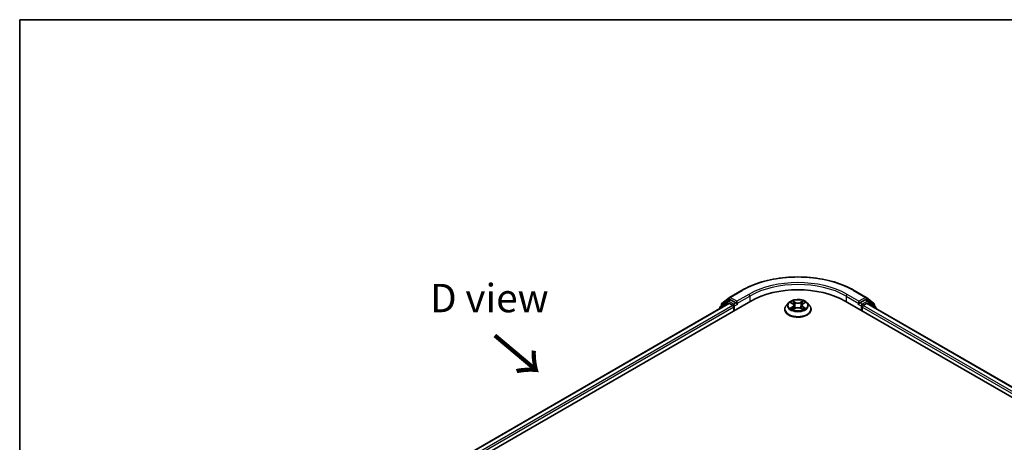
# Model space of a CAD drawing. Units: millimetres. Extents: x 10 to 4621, y 5 to 989.
# Drawn here: x 10 to 68, y 168 to 193 of the extents above; entities that cross this region are included whole.
import ezdxf

# ---------------------------------------------------------------- set-up
doc = ezdxf.new("R2010")
doc.units = ezdxf.units.MM
doc.header["$LTSCALE"] = 0.666667
for name, color, linetype, lineweight in [('Border (ISO)', 7, 'Continuous', 35), ('Symbol (ISO)', 7, 'Continuous', 18), ('Visible (ISO)', 7, 'Continuous', 35), ('Visible Narrow (ISO)', 7, 'Continuous', 25)]:
    doc.layers.add(name, color=color, linetype=linetype, lineweight=lineweight)
doc.styles.add('Note Text (TK)', font='MS PGothic.ttf')

# ---------------------------------------------------------------- blocks, each defined once
blk = doc.blocks.new('図面枠 tk図枠')
at = {"layer": 'Border (ISO)'}
for q in [(405.5, 289), (14.5, 8)]:
    blk.add_line((14.5, 289), q, dxfattribs=at)

msp = doc.modelspace()

# ---------------------------------------------------------------- linework, layer by layer
at = {"layer": 'Visible (ISO)'}
for p, q in [((51.3678, 176.3656), (52.0654, 176.7684)), ((58.6921, 176.7684), (59.3898, 176.3656)), ((29.9795, 163.0843), (52.6069, 176.1483)), ((51.3112, 176.0063), (30.5905, 164.0432)), ((51.2445, 176.1407), (50.8219, 175.799)), ((50.8864, 175.8512), (50.8864, 175.9395)), ((50.9161, 176.0018), (51.3575, 176.3585)), ((51.2548, 176.1477), (51.3868, 176.2239)), ((51.3512, 176.0023), (51.551, 175.887)), ((51.7395, 176.0394), (51.4268, 176.22)), ((51.7961, 176.0067), (51.7961, 176.1374)), ((51.8102, 175.9716), (51.8127, 175.9701)), ((54.8319, 176.0415), (54.6996, 175.8939)), ((54.9615, 176.0577), (55.075, 175.9898)), ((55.1449, 175.8965), (55.1668, 175.6929)), ((55.6126, 175.8965), (55.5908, 175.6929)), ((55.6825, 175.9898), (55.7961, 176.0577)), ((55.9256, 176.0415), (56.0579, 175.8939)), ((58.1506, 176.1483), (88.3205, 158.7297)), ((58.9449, 175.9701), (58.9474, 175.9716)), ((58.9614, 176.1374), (58.9614, 176.0067)), ((59.3308, 176.22), (59.018, 176.0394)), ((59.2066, 175.887), (59.4064, 176.0023)), ((59.5028, 176.1477), (59.3708, 176.2239)), ((59.4001, 176.3585), (59.8414, 176.0018)), ((87.7095, 159.6886), (59.4464, 176.0063)), ((59.9357, 175.799), (59.513, 176.1407)), ((59.8711, 175.9395), (59.8711, 175.8512)), ((50.7921, 175.7368), (50.7921, 175.7066)), ((51.6075, 175.789), (51.6075, 175.5713)), ((54.6054, 175.6584), (54.6054, 175.6672)), ((55.0958, 175.6534), (55.214, 175.7193)), ((55.5435, 175.7193), (55.6617, 175.6534)), ((56.1521, 175.6584), (56.1521, 175.6672)), ((59.15, 175.5713), (59.15, 175.789)), ((59.9654, 175.7066), (59.9654, 175.7368))]:
    msp.add_line(p, q, dxfattribs=at)
for centre, start, end in [((50.9664, 175.9395), 128.948276, 180), ((51.2948, 176.0784), 120, 128.948276), ((51.4078, 176.2963), 120, 128.948276), ((59.3498, 176.2963), 51.051724, 60), ((59.4628, 176.0784), 51.051724, 60), ((59.7911, 175.9395), 0, 51.051724), ((50.8721, 175.7368), 128.948276, 180), ((59.8854, 175.7368), 0, 51.051724)]:
    msp.add_arc(centre, 0.08, start, end, dxfattribs=at)
for centre, major_axis, start_param, end_param in [((55.3788, 174.5479), (3.92, 0), 0.7853982, 2.3561945), ((51.3512, 175.937), (-0.04, 0.0693), 5.4977871, 6.2831853), ((51.4268, 176.1547), (-0.04, 0.0693), 5.4977871, 6.2831853), ((51.551, 175.8217), (0.04, -0.0693), 0.7853982, 2.3561945), ((51.8527, 176.0394), (-0.04, -0.0693), 5.4977871, 7.0685835), ((58.9049, 176.0394), (0.04, -0.0693), 5.4977871, 7.0685835), ((59.2066, 175.8217), (0.04, 0.0693), 0.7853982, 2.3561945), ((59.3308, 176.1547), (0.04, 0.0693), 0, 0.7853982), ((59.4064, 175.937), (0.04, 0.0693), 0, 0.7853982)]:
    msp.add_ellipse(centre, major_axis=major_axis, ratio=0.5773503, start_param=start_param, end_param=end_param, dxfattribs=at)
for points, knots in [([(52.0654, 176.7684), (52.4145, 176.9699), (52.8173, 177.1387), (53.6919, 177.396), (54.1636, 177.4844), (55.131, 177.5729), (55.6265, 177.5729), (56.5939, 177.4844), (57.0656, 177.396), (57.9403, 177.1387), (58.343, 176.9699), (58.6921, 176.7684)], [3.1415927, 3.1415927, 3.1415927, 3.1415927, 3.4557519, 3.4557519, 3.7699112, 3.7699112, 4.0840704, 4.0840704, 4.3982297, 4.3982297, 4.712389, 4.712389, 4.712389, 4.712389]), ([(51.7395, 176.0394), (51.7467, 176.0353), (51.7542, 176.0292), (51.7686, 176.0147), (51.7755, 176.0063), (51.7854, 175.9946), (51.789, 175.9903), (51.7963, 175.9825), (51.7999, 175.9791), (51.8055, 175.9745), (51.8078, 175.9729), (51.8102, 175.9716)], [0.185147228, 0.185147228, 0.185147228, 0.185147228, 0.196528423, 0.196528423, 0.207909617, 0.207909617, 0.213859594, 0.213859594, 0.21980957, 0.21980957, 0.223874943, 0.223874943, 0.223874943, 0.223874943]), ([(54.6996, 175.8939), (54.6877, 175.8806), (54.6768, 175.8669), (54.657, 175.8385), (54.6483, 175.8239), (54.633, 175.794), (54.6265, 175.7787), (54.6161, 175.7475), (54.6121, 175.7316), (54.6068, 175.6996), (54.6054, 175.6834), (54.6054, 175.6672)], [3.4494242, 3.4494242, 3.4494242, 3.4494242, 3.54493753, 3.54493753, 3.64045085, 3.64045085, 3.73596417, 3.73596417, 3.83147749, 3.83147749, 3.92699082, 3.92699082, 3.92699082, 3.92699082]), ([(55.9256, 176.0415), (55.8929, 176.078), (55.8514, 176.11), (55.7533, 176.1651), (55.6962, 176.1878), (55.5736, 176.221), (55.5082, 176.2314), (55.3755, 176.2395), (55.3084, 176.2371), (55.1784, 176.2198), (55.1156, 176.2049), (55.0003, 176.1633), (54.9477, 176.1365), (54.8763, 176.0854), (54.8524, 176.0643), (54.8319, 176.0415)], [1.2629648, 1.2629648, 1.2629648, 1.2629648, 1.5839777, 1.5839777, 1.9184063, 1.9184063, 2.2514838, 2.2514838, 2.5827972, 2.5827972, 2.9145331, 2.9145331, 3.2485111, 3.2485111, 3.4494242, 3.4494242, 3.4494242, 3.4494242]), ([(54.9876, 176.0421), (54.9717, 176.0601), (54.9474, 176.0704), (54.9243, 176.0755), (54.924, 176.0755), (54.9237, 176.0756)], [0.001902216, 0.001902216, 0.001902216, 0.001902216, 0.032055974, 0.032055974, 0.032394303, 0.032394303, 0.032394303, 0.032394303]), ([(54.9237, 176.0756), (54.924, 176.0755), (54.9242, 176.0754), (54.9266, 176.0745), (54.9287, 176.0737), (54.9309, 176.0728)], [-0.0323943032, -0.0323943032, -0.0323943032, -0.0323943032, -0.0320559737, -0.0320559737, -0.0289727583, -0.0289727583, -0.0289727583, -0.0289727583]), ([(55.0718, 176.1599), (55.0717, 176.16), (55.0715, 176.1601), (55.0713, 176.1603), (55.0711, 176.1605), (55.071, 176.1606)], [-0.00023059908, -0.00023059908, -0.00023059908, -0.00023059908, 0, 0, 0.00033832945, 0.00033832945, 0.00033832945, 0.00033832945]), ([(55.071, 176.1606), (55.0711, 176.1604), (55.0712, 176.1603), (55.0713, 176.16), (55.0714, 176.1599), (55.0715, 176.1598)], [-0.00033832945, -0.00033832945, -0.00033832945, -0.00033832945, 0, 0, 0.00024151791, 0.00024151791, 0.00024151791, 0.00024151791]), ([(55.1449, 175.8965), (55.1441, 175.9038), (55.1425, 175.911), (55.1375, 175.925), (55.1341, 175.9318), (55.126, 175.945), (55.1211, 175.9513), (55.1101, 175.9634), (55.1039, 175.9691), (55.0903, 175.98), (55.0829, 175.9851), (55.075, 175.9898)], [0.84730152, 0.84730152, 0.84730152, 0.84730152, 0.98850982, 0.98850982, 1.12971813, 1.12971813, 1.27092643, 1.27092643, 1.41213473, 1.41213473, 1.55334303, 1.55334303, 1.55334303, 1.55334303]), ([(55.6825, 175.9898), (55.6746, 175.9851), (55.6672, 175.98), (55.6536, 175.9691), (55.6474, 175.9634), (55.6364, 175.9513), (55.6316, 175.945), (55.6234, 175.9318), (55.6201, 175.925), (55.6151, 175.911), (55.6134, 175.9038), (55.6126, 175.8965)], [3.15904595, 3.15904595, 3.15904595, 3.15904595, 3.30025425, 3.30025425, 3.44146255, 3.44146255, 3.58267086, 3.58267086, 3.72387916, 3.72387916, 3.86508746, 3.86508746, 3.86508746, 3.86508746]), ([(55.6537, 176.104), (55.6687, 176.1247), (55.6772, 176.146), (55.6864, 176.1603), (55.6865, 176.1604), (55.6866, 176.1606)], [0, 0, 0, 0, 0.032055974, 0.032055974, 0.032394303, 0.032394303, 0.032394303, 0.032394303]), ([(55.6866, 176.1606), (55.6864, 176.1605), (55.6862, 176.1603), (55.6847, 176.1589), (55.6833, 176.1577), (55.6819, 176.1564)], [-0.0323943032, -0.0323943032, -0.0323943032, -0.0323943032, -0.0320559737, -0.0320559737, -0.0289727583, -0.0289727583, -0.0289727583, -0.0289727583]), ([(55.8338, 176.0756), (55.8335, 176.0755), (55.8333, 176.0755), (55.8328, 176.0754), (55.8327, 176.0753), (55.8325, 176.0753)], [-0.00033832945, -0.00033832945, -0.00033832945, -0.00033832945, 0, 0, 0.00024151791, 0.00024151791, 0.00024151791, 0.00024151791]), ([(55.8326, 176.0751), (55.8328, 176.0752), (55.8329, 176.0752), (55.8333, 176.0754), (55.8336, 176.0755), (55.8338, 176.0756)], [-0.00023059908, -0.00023059908, -0.00023059908, -0.00023059908, 0, 0, 0.00033832945, 0.00033832945, 0.00033832945, 0.00033832945]), ([(56.1521, 175.6672), (56.1521, 175.6834), (56.1508, 175.6996), (56.1454, 175.7316), (56.1415, 175.7475), (56.131, 175.7787), (56.1245, 175.794), (56.1093, 175.8239), (56.1005, 175.8385), (56.0808, 175.8669), (56.0698, 175.8806), (56.0579, 175.8939)], [0.78539816, 0.78539816, 0.78539816, 0.78539816, 0.88091149, 0.88091149, 0.97642481, 0.97642481, 1.07193813, 1.07193813, 1.16745145, 1.16745145, 1.26296478, 1.26296478, 1.26296478, 1.26296478]), ([(58.9474, 175.9716), (58.9497, 175.9729), (58.952, 175.9745), (58.9576, 175.9791), (58.9613, 175.9825), (58.9685, 175.9903), (58.9722, 175.9946), (58.982, 176.0063), (58.9889, 176.0147), (59.0033, 176.0292), (59.0109, 176.0353), (59.018, 176.0394)], [0.022988029, 0.022988029, 0.022988029, 0.022988029, 0.027053401, 0.027053401, 0.033003378, 0.033003378, 0.038953354, 0.038953354, 0.050334548, 0.050334548, 0.061715743, 0.061715743, 0.061715743, 0.061715743]), ([(54.6054, 175.6584), (54.6054, 175.6107), (54.618, 175.5631), (54.6668, 175.472), (54.7038, 175.4286), (54.7995, 175.35), (54.8589, 175.315), (54.9932, 175.258), (55.0683, 175.2359), (55.226, 175.2069), (55.3087, 175.1999), (55.4736, 175.2014), (55.5557, 175.21), (55.7115, 175.2419), (55.7852, 175.2652), (55.9166, 175.3248), (55.9744, 175.3611), (56.0677, 175.4433), (56.1033, 175.4893), (56.143, 175.5771), (56.1521, 175.6177), (56.1521, 175.6584)], [3.9269908, 3.9269908, 3.9269908, 3.9269908, 4.2267014, 4.2267014, 4.5391124, 4.5391124, 4.8636054, 4.8636054, 5.1893334, 5.1893334, 5.5140838, 5.5140838, 5.8384387, 5.8384387, 6.1632728, 6.1632728, 6.4890702, 6.4890702, 6.8129852, 6.8129852, 7.0685835, 7.0685835, 7.0685835, 7.0685835]), ([(54.9249, 175.7206), (54.9248, 175.7206), (54.9246, 175.7205), (54.9242, 175.7204), (54.924, 175.7203), (54.9237, 175.7202)], [-0.00023059908, -0.00023059908, -0.00023059908, -0.00023059908, 0, 0, 0.00033832945, 0.00033832945, 0.00033832945, 0.00033832945]), ([(54.9237, 175.7202), (54.924, 175.7202), (54.9243, 175.7203), (54.9247, 175.7204), (54.9249, 175.7204), (54.9251, 175.7205)], [-0.00033832945, -0.00033832945, -0.00033832945, -0.00033832945, 0, 0, 0.00024151791, 0.00024151791, 0.00024151791, 0.00024151791]), ([(55.013, 175.7105), (55.0178, 175.7065), (55.023, 175.7024), (55.0342, 175.6944), (55.0402, 175.6904), (55.0529, 175.6825), (55.0597, 175.6786), (55.0738, 175.6709), (55.0812, 175.6672), (55.0935, 175.6614), (55.0981, 175.6594), (55.1029, 175.6573)], [4.53491661, 4.53491661, 4.53491661, 4.53491661, 4.60506204, 4.60506204, 4.67520747, 4.67520747, 4.7453529, 4.7453529, 4.81549833, 4.81549833, 4.85637589, 4.85637589, 4.85637589, 4.85637589]), ([(55.1005, 175.656), (55.0876, 175.6568), (55.0796, 175.6485), (55.0712, 175.6355), (55.0711, 175.6353), (55.071, 175.6352)], [0.002431037, 0.002431037, 0.002431037, 0.002431037, 0.032055974, 0.032055974, 0.032394303, 0.032394303, 0.032394303, 0.032394303]), ([(55.071, 175.6352), (55.0711, 175.6353), (55.0713, 175.6354), (55.0728, 175.6368), (55.0742, 175.638), (55.0756, 175.6392)], [-0.0323943032, -0.0323943032, -0.0323943032, -0.0323943032, -0.0320559737, -0.0320559737, -0.0289727583, -0.0289727583, -0.0289727583, -0.0289727583]), ([(55.5435, 175.7193), (55.5257, 175.7292), (55.5055, 175.7374), (55.462, 175.7499), (55.4386, 175.7542), (55.391, 175.7584), (55.3666, 175.7584), (55.3189, 175.7542), (55.2956, 175.7499), (55.2521, 175.7374), (55.2318, 175.7292), (55.214, 175.7193)], [1.5882496, 1.5882496, 1.5882496, 1.5882496, 1.8954276, 1.8954276, 2.2026055, 2.2026055, 2.5097835, 2.5097835, 2.8169614, 2.8169614, 3.1241394, 3.1241394, 3.1241394, 3.1241394]), ([(55.6547, 175.6573), (55.6594, 175.6594), (55.664, 175.6614), (55.6763, 175.6672), (55.6837, 175.6709), (55.6979, 175.6786), (55.7046, 175.6825), (55.7173, 175.6904), (55.7233, 175.6944), (55.7345, 175.7024), (55.7397, 175.7065), (55.7446, 175.7105)], [6.13919839, 6.13919839, 6.13919839, 6.13919839, 6.18007596, 6.18007596, 6.25022139, 6.25022139, 6.32036682, 6.32036682, 6.39051225, 6.39051225, 6.46065768, 6.46065768, 6.46065768, 6.46065768]), ([(55.6858, 175.6358), (55.6859, 175.6358), (55.686, 175.6357), (55.6862, 175.6354), (55.6864, 175.6353), (55.6866, 175.6352)], [-0.00023059908, -0.00023059908, -0.00023059908, -0.00023059908, 0, 0, 0.00033832945, 0.00033832945, 0.00033832945, 0.00033832945]), ([(55.6866, 175.6352), (55.6865, 175.6353), (55.6864, 175.6355), (55.6862, 175.6357), (55.6861, 175.6358), (55.6861, 175.6359)], [-0.00033832945, -0.00033832945, -0.00033832945, -0.00033832945, 0, 0, 0.00024151791, 0.00024151791, 0.00024151791, 0.00024151791]), ([(55.7671, 175.7211), (55.7828, 175.724), (55.8087, 175.7255), (55.8333, 175.7203), (55.8335, 175.7202), (55.8338, 175.7202)], [0, 0, 0, 0, 0.032055974, 0.032055974, 0.032394303, 0.032394303, 0.032394303, 0.032394303]), ([(55.8338, 175.7202), (55.8336, 175.7203), (55.8333, 175.7204), (55.831, 175.7212), (55.8288, 175.722), (55.8267, 175.7228)], [-0.0323943032, -0.0323943032, -0.0323943032, -0.0323943032, -0.0320559737, -0.0320559737, -0.0289727583, -0.0289727583, -0.0289727583, -0.0289727583])]:
    msp.add_open_spline(points, degree=3, knots=knots, dxfattribs=at)
for points in [[(54.9309, 176.0728), (54.9413, 176.0685), (54.9517, 176.0635), (54.9615, 176.0577)], [(55.6819, 176.1564), (55.6687, 176.144), (55.6553, 176.1288), (55.6402, 176.1142)], [(55.7961, 176.0577), (55.7961, 176.0577), (55.7961, 176.0577), (55.7961, 176.0577)], [(55.0756, 175.6392), (55.0822, 175.6447), (55.0889, 175.6495), (55.0958, 175.6534)], [(55.8267, 175.7228), (55.8064, 175.7297), (55.786, 175.7341), (55.7706, 175.737)]]:
    msp.add_open_spline(points, degree=3, dxfattribs=at)
at = {"layer": 'Visible Narrow (ISO)'}
for p, q in [((51.4078, 176.3616), (52.1054, 176.7644)), ((52.4938, 176.5402), (51.7961, 176.1374)), ((51.7961, 176.0067), (52.5503, 176.4422)), ((52.5503, 176.4422), (52.5503, 176.1156)), ((58.2072, 176.4422), (58.9614, 176.0067)), ((58.2072, 176.4422), (58.2072, 176.1156)), ((58.9614, 176.1374), (58.2638, 176.5402)), ((58.6521, 176.7644), (59.3498, 176.3616)), ((51.3512, 176.0023), (30.614, 164.0297)), ((51.551, 175.887), (30.8105, 163.9125)), ((50.8848, 175.7601), (51.2382, 176.0458)), ((50.9099, 175.9069), (51.3512, 176.2636)), ((50.9099, 175.8702), (50.9099, 175.9069)), ((51.2382, 176.0458), (51.3089, 176.005)), ((51.2948, 176.1438), (51.4268, 176.22)), ((51.6075, 175.9632), (51.2948, 176.1438)), ((51.3512, 176.2636), (51.4268, 176.22)), ((51.7961, 176.1374), (51.4078, 176.3616)), ((51.7395, 176.0394), (51.6075, 175.9632)), ((51.6641, 175.8652), (51.8527, 175.9741)), ((51.6641, 175.6039), (51.6641, 175.8652)), ((54.9237, 176.0756), (55.0682, 175.9892)), ((55.2205, 176.0772), (55.071, 176.1606)), ((55.1173, 176.1142), (55.2113, 176.0618)), ((55.1979, 175.8729), (55.1501, 176.0452)), ((55.2113, 176.0618), (55.1979, 175.8729)), ((55.6866, 176.1606), (55.537, 176.0772)), ((55.5462, 176.0618), (55.6402, 176.1142)), ((55.5462, 176.0618), (55.5597, 175.8729)), ((55.6074, 176.0452), (55.5597, 175.8729)), ((55.6894, 175.9892), (55.8338, 176.0756)), ((58.9049, 175.9741), (59.0934, 175.8652)), ((59.3498, 176.3616), (58.9614, 176.1374)), ((59.15, 175.9632), (59.018, 176.0394)), ((59.0934, 175.8652), (59.0934, 175.6039)), ((59.4628, 176.1438), (59.15, 175.9632)), ((87.4895, 159.5578), (59.2066, 175.887)), ((59.3308, 176.22), (59.4064, 176.2636)), ((59.3308, 176.22), (59.4628, 176.1438)), ((59.4064, 176.2636), (59.8477, 175.9069)), ((87.686, 159.675), (59.4064, 176.0023)), ((59.4486, 176.005), (59.5193, 176.0458)), ((59.5193, 176.0458), (59.8728, 175.7601)), ((59.8477, 175.9069), (59.8477, 175.8702)), ((51.6075, 175.789), (30.8657, 163.8137)), ((55.0682, 175.8065), (54.9237, 175.7202)), ((54.9869, 175.737), (55.0777, 175.7913)), ((55.0351, 175.6939), (55.0256, 175.7093)), ((55.071, 175.6352), (55.2205, 175.7185)), ((55.0777, 175.7913), (55.0871, 175.6645)), ((55.0879, 175.6534), (55.0879, 175.6534)), ((55.0882, 175.6487), (55.0882, 175.6487)), ((55.537, 175.7185), (55.6866, 175.6352)), ((55.6693, 175.6487), (55.6693, 175.6487)), ((55.6696, 175.6534), (55.6696, 175.6534)), ((55.6798, 175.7913), (55.6705, 175.6645)), ((55.6798, 175.7913), (55.7706, 175.737)), ((55.8338, 175.7202), (55.6894, 175.8065)), ((55.732, 175.7093), (55.7225, 175.6939)), ((87.4343, 159.4591), (59.15, 175.789))]:
    msp.add_line(p, q, dxfattribs=at)
for centre, major_axis, ratio, start_param, end_param in [((55.3788, 174.8745), (4.6292, 0), 0.5773503, 0.7853982, 2.3561945), ((55.3788, 174.8745), (-4.08, 0), 0.5773503, 3.9269908, 5.4977871), ((55.3788, 174.8092), (4, 0), 0.5773503, 0.7853982, 2.3561945), ((52.1054, 176.6991), (-0.04, 0.0693), 0.5773503, 5.4977871, 6.2831853), ((52.4938, 176.4749), (-0.04, 0.0693), 0.5773503, 3.9269908, 5.4977871), ((58.2638, 176.4749), (0.04, 0.0693), 0.5773503, 0.7853982, 2.3561945), ((58.6521, 176.6991), (0.04, 0.0693), 0.5773503, 0, 0.7853982), ((50.9664, 175.9395), (-0.08, 0), 0.5773503, 0, 0.7853982), ((50.9664, 175.9395), (-0.0503, 0.0622), 0.8131434, 0, 1.4434523), ((51.2948, 176.0784), (-0.0503, 0.0622), 0.8131434, 0, 1.4434523), ((51.2948, 176.0784), (-0.04, -0.0693), 0.5773503, 3.9269908, 5.4977871), ((51.2948, 176.0784), (-0.04, 0.0693), 0.5773503, 5.4977871, 6.2831853), ((51.4078, 176.2963), (-0.0503, 0.0622), 0.8131434, 0, 1.4434523), ((51.4078, 176.2963), (-0.04, -0.0693), 0.5773503, 3.9269908, 5.4977871), ((51.4078, 176.2963), (-0.04, 0.0693), 0.5773503, 5.4977871, 6.2831853), ((51.6075, 175.8979), (-0.04, -0.0693), 0.5773503, 3.9269908, 5.204008), ((51.6075, 175.8979), (0.08, 0), 0.5773503, 4.4332722, 5.4977871), ((51.6075, 175.8979), (-0.04, 0.0693), 0.5773503, 3.9269908, 5.4977871), ((55.3788, 175.691), (-0.7647, 0), 0.5773503, 5.8056187, 9.9023446), ((55.3788, 175.8781), (-0.6158, 0), 0.5773503, 5.8056187, 9.9023446), ((55.3788, 175.8979), (-0.5494, 0), 0.5773503, 5.3071026, 5.6884717), ((55.3788, 175.8374), (0.4299, 0), 0.5773503, 2.1762943, 2.4206222), ((55.0682, 175.9783), (0.0068, 0.0114), 0.5873385, 0, 0.7942785), ((54.9043, 175.8979), (0.2278, 0), 0.5773503, 5.5152404, 7.0511302), ((54.9043, 175.8879), (0.2411, 0), 0.5773503, 5.5152404, 6.3450887), ((55.1081, 176.1096), (-0.0109, -0.0077), 0.1849737, 1.043317, 2.4384992), ((55.0729, 176.0541), (0.0564, -0.1128), 0.5476269, 1.2270205, 1.8422764), ((55.1409, 176.0407), (-0.0128, -0.0036), 0.2229178, 3.8515805, 5.2070037), ((55.1886, 175.8684), (-0.0128, -0.0036), 0.2228845, 3.8515738, 5.2026198), ((55.2205, 176.0663), (-0.0065, -0.0116), 0.5671862, 3.9184152, 5.401945), ((55.3788, 176.1619), (0.2411, 0), 0.5773503, 3.9444441, 5.4803339), ((55.3788, 176.1718), (-0.2278, 0), 0.5773503, 0.8028515, 2.3387412), ((55.537, 176.0663), (0.0065, -0.0116), 0.5671862, 0.8812403, 2.3647701), ((55.5689, 175.8684), (-0.0128, 0.0036), 0.2228845, 4.2221582, 5.5732041), ((55.8532, 175.8979), (-0.2278, 0), 0.5773503, 5.5152404, 7.0511302), ((55.6846, 176.0541), (-0.0564, -0.1128), 0.5476269, 4.4409089, 5.0561648), ((55.6167, 176.0407), (-0.0128, 0.0036), 0.2229178, 4.2177743, 5.5731974), ((55.8532, 175.8879), (-0.2411, 0), 0.5773503, 6.221282, 7.0511302), ((55.3788, 175.8374), (0.4299, 0), 0.5773503, 0.7209705, 0.9652983), ((55.6495, 176.1096), (-0.0109, 0.0077), 0.1849737, 0.7030935, 2.0982756), ((55.6894, 175.9783), (-0.0068, 0.0114), 0.5873385, 5.4889069, 6.2831853), ((55.3788, 175.8979), (-0.5494, 0), 0.5773503, 3.7363063, 4.1176753), ((59.15, 175.8979), (-0.04, -0.0693), 0.5773503, 3.9269908, 5.4977871), ((59.15, 175.8979), (0.08, 0), 0.5773503, 3.9269908, 4.9915058), ((59.15, 175.8979), (-0.04, 0.0693), 0.5773503, 4.22077, 5.4977871), ((59.3498, 176.2963), (0.04, 0.0693), 0.5773503, 0, 0.7853982), ((59.3498, 176.2963), (-0.04, 0.0693), 0.5773503, 3.9269908, 5.4977871), ((59.3498, 176.2963), (0.0503, 0.0622), 0.8131434, 4.839733, 6.2831853), ((59.4628, 176.0784), (0.04, 0.0693), 0.5773503, 0, 0.7853982), ((59.4628, 176.0784), (-0.04, 0.0693), 0.5773503, 3.9269908, 5.4977871), ((59.4628, 176.0784), (0.0503, 0.0622), 0.8131434, 4.839733, 6.2831853), ((59.7911, 175.9395), (0.0503, 0.0622), 0.8131434, 4.839733, 6.2831853), ((59.7911, 175.9395), (0.08, 0), 0.5773503, 5.4977871, 6.2831853), ((50.8721, 175.7368), (-0.08, 0), 0.5773503, 0, 0.5382514), ((50.8721, 175.7368), (-0.0503, 0.0622), 0.8131434, 0, 1.2688679), ((55.3788, 175.6672), (-0.7733, 0), 0.5773503, 0, 3.1415927), ((55.3788, 175.6584), (0.7733, 0), 0.5773503, 3.1415927, 6.2831853), ((55.3788, 175.8979), (0.5494, 0), 0.5773503, 3.7363063, 4.1176753), ((54.9965, 175.7326), (-0.0026, -0.0131), 0.7797536, 4.5269049, 5.922087), ((54.9557, 175.6333), (-0.0421, -0.1004), 0.7122196, 2.6720097, 3.2872655), ((55.0351, 175.7049), (-0.0113, -0.007), 0.7297361, 5.1634453, 5.7754826), ((55.0682, 175.7956), (0.0068, -0.0114), 0.5873385, 0.8637843, 2.3473142), ((55.2205, 175.7077), (-0.0065, 0.0116), 0.5671862, 5.5063628, 6.2831853), ((55.3788, 175.6239), (0.2278, 0), 0.5773503, 0.8028515, 2.3387412), ((55.537, 175.7077), (0.0065, 0.0116), 0.5671862, 0, 0.7768225), ((55.6894, 175.7956), (-0.0068, -0.0114), 0.5873385, 3.9358711, 5.419401), ((55.3788, 175.8979), (0.5494, 0), 0.5773503, 5.3071026, 5.6884717), ((55.8018, 175.6333), (0.0421, -0.1004), 0.7122196, 2.9959198, 3.6111756), ((55.7224, 175.7049), (-0.0113, 0.007), 0.7297361, 3.6492954, 4.2613326), ((55.7611, 175.7326), (0.0026, -0.0131), 0.7797536, 0.3610983, 1.7562804), ((59.8854, 175.7368), (0.0503, 0.0622), 0.8131434, 5.0143174, 6.2831853), ((59.8854, 175.7368), (0.08, 0), 0.5773503, 5.7449339, 6.2831853)]:
    msp.add_ellipse(centre, major_axis=major_axis, ratio=ratio, start_param=start_param, end_param=end_param, dxfattribs=at)
msp.add_ellipse((55.3788, 175.8979), major_axis=(0.5711, 0), ratio=0.5773503, dxfattribs=at)
for points in [[(55.0715, 176.1598), (55.0805, 176.1457), (55.089, 176.1245), (55.1038, 176.104)], [(55.1173, 176.1142), (55.1008, 176.1303), (55.0862, 176.147), (55.0718, 176.1599)], [(55.1038, 176.104), (55.1173, 176.0853), (55.128, 176.0635), (55.1341, 176.0415)], [(55.1341, 176.0415), (55.15, 175.9841), (55.1659, 175.9266), (55.1819, 175.8692)], [(55.1819, 175.8692), (55.1953, 175.8208), (55.2109, 175.7733), (55.2297, 175.7273)], [(55.2424, 175.7328), (55.225, 175.7783), (55.2104, 175.8252), (55.1979, 175.8729)], [(55.5597, 175.8729), (55.5471, 175.8252), (55.5325, 175.7783), (55.5152, 175.7328)], [(55.5278, 175.7273), (55.5466, 175.7733), (55.5622, 175.8208), (55.5757, 175.8692)], [(55.5757, 175.8692), (55.5916, 175.9266), (55.6075, 175.9841), (55.6235, 176.0415)], [(55.6235, 176.0415), (55.6296, 176.0635), (55.6402, 176.0853), (55.6537, 176.104)], [(55.8325, 176.0753), (55.8097, 176.0702), (55.7857, 176.06), (55.77, 176.0421)], [(55.7961, 176.0577), (55.8078, 176.0647), (55.8203, 176.0704), (55.8326, 176.0751)], [(54.9869, 175.737), (54.97, 175.7338), (54.947, 175.7289), (54.9249, 175.7206)], [(54.9251, 175.7205), (54.9493, 175.7255), (54.9749, 175.724), (54.9905, 175.7211)], [(54.9905, 175.7211), (54.9988, 175.7195), (55.0064, 175.7159), (55.013, 175.7104)], [(55.6861, 175.6359), (55.6778, 175.6487), (55.6699, 175.6568), (55.657, 175.656)], [(55.6618, 175.6534), (55.67, 175.6488), (55.6779, 175.6427), (55.6858, 175.6358)], [(55.7446, 175.7104), (55.7511, 175.7159), (55.7588, 175.7195), (55.7671, 175.7211)]]:
    msp.add_open_spline(points, degree=3, dxfattribs=at)

# ---------------------------------------------------------------- block references
at = {"xscale": 0.6666666666666666, "yscale": 0.6666666666666666, "zscale": 0.6666666666666666}
msp.add_blockref('図面枠 tk図枠', (0, 0), dxfattribs=at)

# ---------------------------------------------------------------- texts
at = {"layer": 'Symbol (ISO)', "color": 7, "insert": (37.2535, 176.3233), "char_height": 1.666667, "attachment_point": 5, "line_spacing_factor": 1.5, "style": 'Note Text (TK)'}
msp.add_mtext('\\fＭＳ Ｐゴシック|b0|i0;D view', dxfattribs=at)
at = {"layer": 'Symbol (ISO)', "color": 7, "insert": (37.434, 174.1846), "char_height": 2.666667, "attachment_point": 4, "rotation": 320, "line_spacing_factor": 1.5, "style": 'Note Text (TK)'}
msp.add_mtext('\\fＭＳ Ｐゴシック|b0|i0;{\\H2.6667;→}', dxfattribs=at)

doc.saveas('drawing.dxf')
